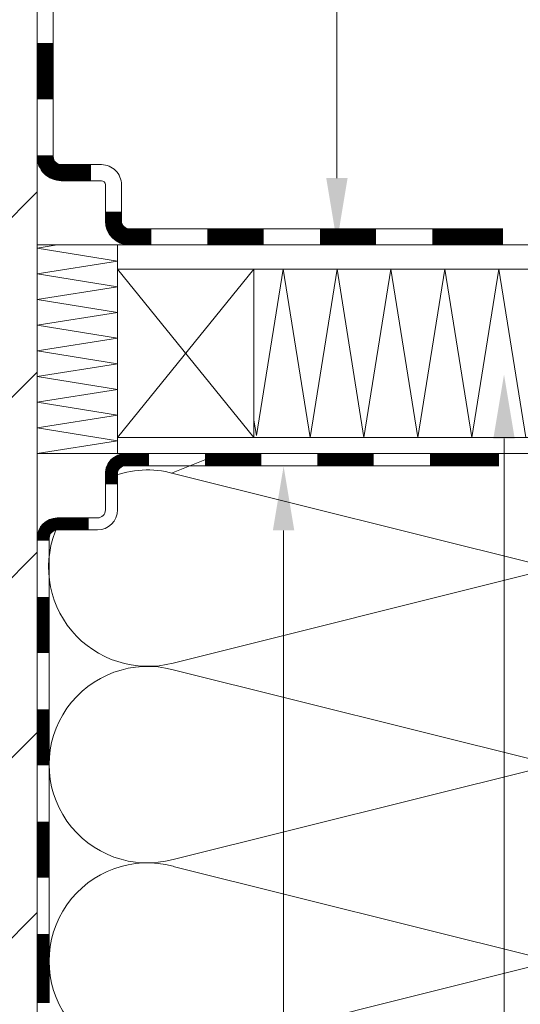
# Model space of a CAD drawing. Units: millimetres. Extents: x 7438 to 7869, y -120 to 330.
# Drawn here: x 7529 to 7591, y -24 to 99 of the extents above; entities that cross this region are included whole.
import ezdxf

# ---------------------------------------------------------------- set-up
doc = ezdxf.new("R2010")
doc.units = ezdxf.units.MM
for name, color, linetype, lineweight in [('SX-0-1-Text_Pfeile', 7, 'Continuous', 13), ('SX-Beton_Kontur', 7, 'Continuous', 18), ('SX-Beton_Schraffur', 7, 'Continuous', 5), ('SX-Deckleiste_Schraffur', 7, 'Continuous', 5), ('SX-Dämmung_Kontur', 7, 'Continuous', 13), ('SX-Dämmung_Schraffur', 7, 'Continuous', 5), ('SX-Folie_Kontur', 7, 'Continuous', 13), ('SX-Paneel-Blech', 7, 'Continuous', 13), ('SX-Paneel_Dämmung', 7, 'Continuous', 5), ('SX-Paneel_Randverbund', 7, 'Continuous', 13)]:
    doc.layers.add(name, color=color, linetype=linetype, lineweight=lineweight)

# ---------------------------------------------------------------- blocks, each defined once
blk = doc.blocks.new('d1')
at = {"layer": 'SX-Dämmung_Schraffur'}
for p, q in [((7552.38, 43.8), (7547.21, 41.76)), ((7547.41, 41.71), (7593.04, 30.32)), ((7593.04, 29.47), (7547.41, 18.08)), ((7547.41, 17.23), (7593.04, 5.84)), ((7593.04, 4.99), (7547.41, -6.4)), ((7547.41, -7.25), (7593.04, -18.64)), ((7593.04, -19.49), (7547.41, -30.88))]:
    blk.add_line(p, q, dxfattribs=at)
for centre, radius, start, end in [((7596.23, 42.14), 12.24, 254.8515, 13.7353), ((7544.21, 29.9), 12.24, 74.8515, 111.3007), ((7544.26, 30.03), 12.36, 155.0604, 284.7647), ((7596.23, 17.66), 12.24, 254.8515, 105.1485), ((7544.21, 5.42), 12.24, 74.8515, 285.1485), ((7596.23, -6.82), 12.24, 254.8515, 105.1485), ((7544.21, -19.06), 12.24, 74.8515, 285.1485), ((7596.23, -31.3), 12.24, 360, 105.1485)]:
    blk.add_arc(centre, radius, start, end, dxfattribs=at)
blk = doc.blocks.new('Beton')
at = {"layer": 'SX-Beton_Schraffur'}
h = blk.add_hatch(dxfattribs=at)
h.set_pattern_fill('ANSI33', color=256, scale=5, style=0, double=1)
h.paths.add_polyline_path([(7531.27, 329.75), (7438.37, 329.75), (7438.37, -120.03), (7531.27, -120.03)])
at = {"layer": 'SX-Beton_Kontur'}
blk.add_line((7531.27, 329.75), (7531.27, -120.03), dxfattribs=at)
blk = doc.blocks.new('Dämmung')
at = {"layer": 'SX-Dämmung_Kontur'}
for p, q in [((7531.27, 45.04), (7531.27, 71.04)), ((7531.27, 71.04), (7541.27, 71.04)), ((7541.27, 45.04), (7541.27, 71.04)), ((7531.27, 45.04), (7541.27, 45.04))]:
    blk.add_line(p, q, dxfattribs=at)
at = {"layer": 'SX-Dämmung_Schraffur'}
for p, q in [((7531.27, 70.64), (7533.77, 71.04)), ((7541.27, 69.04), (7531.27, 70.64)), ((7531.27, 67.44), (7541.27, 69.04)), ((7541.27, 65.84), (7531.27, 67.44)), ((7531.27, 64.24), (7541.27, 65.84)), ((7541.27, 62.64), (7531.27, 64.24)), ((7531.27, 61.04), (7541.27, 62.64)), ((7541.27, 59.44), (7531.27, 61.04)), ((7531.27, 57.84), (7541.27, 59.44)), ((7541.27, 56.24), (7531.27, 57.84)), ((7531.27, 54.64), (7541.27, 56.24)), ((7541.27, 53.04), (7531.27, 54.64)), ((7531.27, 51.44), (7541.27, 53.04)), ((7541.27, 49.84), (7531.27, 51.44)), ((7531.27, 48.24), (7541.27, 49.84)), ((7541.27, 46.64), (7531.27, 48.24)), ((7531.27, 45.04), (7541.27, 46.64))]:
    blk.add_line(p, q, dxfattribs=at)

msp = doc.modelspace()

# ---------------------------------------------------------------- linework, layer by layer
at = {"layer": 'SX-0-1-Text_Pfeile'}
for points in [[(7568.6, 79.37), (7568.6, 268.01), (7654.43, 268.01)], [(7589.41, 46.91), (7589.41, -55.86), (7651.58, -55.98)], [(7561.96, 35.47), (7561.96, -72.5), (7651.58, -72.63)]]:
    msp.add_lwpolyline(points, dxfattribs=at)
for points in [[(7569.93, 79.37), (7568.6, 71.37), (7567.27, 79.37)], [(7588.08, 46.91), (7589.41, 54.91), (7590.74, 46.91)], [(7560.62, 35.47), (7561.96, 43.47), (7563.29, 35.47)]]:
    msp.add_solid(points, dxfattribs=at)
at = {"layer": 'SX-Folie_Kontur'}
for p, q in [((7531.27, 82.05), (7531.27, 139.98)), ((7533.27, 82.05), (7533.27, 139.98)), ((7539.27, 81.05), (7534.27, 81.05)), ((7539.27, 79.05), (7534.27, 79.05)), ((7539.77, 74.04), (7539.77, 78.55)), ((7541.77, 74.04), (7541.77, 78.55)), ((7589.27, 73.04), (7542.77, 73.04)), ((7589.27, 71.04), (7542.77, 71.04)), ((7588.77, 45.04), (7542.27, 45.04)), ((7588.77, 43.54), (7542.27, 43.54)), ((7539.77, 42.54), (7539.77, 38.03)), ((7541.27, 42.54), (7541.27, 38.03)), ((7538.77, 37.03), (7533.77, 37.03)), ((7531.27, 34.53), (7531.27, -23.4)), ((7532.77, 34.53), (7532.77, -23.4)), ((7538.77, 35.53), (7533.77, 35.53))]:
    msp.add_line(p, q, dxfattribs=at)
for points, const_width in [([(7532.27, 89.19), (7532.27, 96.19)], 2), ([(7559.48, 72.04), (7552.48, 72.04)], 2), ([(7573.48, 72.04), (7566.48, 72.04)], 2), ([(7589.27, 72.04), (7580.48, 72.04)], 2), ([(7559.18, 44.29), (7552.18, 44.29)], 1.5), ([(7573.18, 44.29), (7566.18, 44.29)], 1.5), ([(7588.77, 44.29), (7580.18, 44.29)], 1.5), ([(7532.02, 27.2), (7532.02, 20.2)], 1.5), ([(7532.02, 13.2), (7532.02, 6.2)], 1.5), ([(7532.02, -0.8), (7532.02, -7.8)], 1.5), ([(7532.02, -14.8), (7532.02, -23.4)], 1.5)]:
    msp.add_lwpolyline(points, dxfattribs=dict(at, const_width=const_width))
for points, const_width in [([(7537.99, 80.05), (7534.27, 80.05, -0.414216), (7532.27, 82.05), (7532.27, 82.19)], 2), ([(7545.48, 72.04), (7542.77, 72.04, -0.414213), (7540.77, 74.04), (7540.77, 75.19)], 2), ([(7545.18, 44.29), (7542.27, 44.29, 0.414215), (7540.52, 42.54), (7540.52, 41.2)], 1.5), ([(7537.68, 36.28), (7533.77, 36.28, 0.414214), (7532.02, 34.53), (7532.02, 34.2)], 1.5)]:
    msp.add_lwpolyline(points, format="xyb", dxfattribs=dict(at, const_width=const_width))
for centre, radius, start, end in [((7534.27, 82.05), 3, 179.9999, 270.0004), ((7534.27, 82.05), 1, 179.9996, 270), ((7539.27, 78.55), 2.5, 359.9997, 90), ((7539.27, 78.55), 0.5, 359.9986, 89.9975), ((7542.77, 74.04), 3, 180.0003, 270), ((7542.77, 74.04), 1, 180.001, 270.0012), ((7542.27, 42.54), 2.5, 89.9995, 179.9997), ((7542.27, 42.54), 1, 89.9988, 179.9991), ((7533.77, 34.53), 2.5, 90, 180), ((7538.77, 38.03), 2.5, 270.0005, 0.0003), ((7538.77, 38.03), 1, 270, 360), ((7533.77, 34.53), 1, 90, 180)]:
    msp.add_arc(centre, radius, start, end, dxfattribs=at)
at = {"layer": 'SX-Paneel-Blech'}
for p, q in [((7541.27, 71.04), (7588.77, 71.04)), ((7541.27, 71.04), (7541.27, 68.04)), ((7636.27, 71.04), (7588.77, 71.04)), ((7541.27, 68.04), (7588.77, 68.04)), ((7636.27, 68.04), (7588.77, 68.04)), ((7541.27, 47.04), (7541.27, 45.04)), ((7541.27, 47.04), (7588.77, 47.04)), ((7636.27, 47.04), (7588.77, 47.04)), ((7541.27, 45.04), (7588.77, 45.04)), ((7636.27, 45.04), (7588.77, 45.04))]:
    msp.add_line(p, q, dxfattribs=at)
at = {"layer": 'SX-Paneel_Dämmung'}
for p, q in [((7561.89, 68.04), (7558.57, 47.32)), ((7565.25, 47.04), (7561.89, 68.04)), ((7568.61, 68.04), (7565.25, 47.04)), ((7571.97, 47.04), (7568.61, 68.04)), ((7575.33, 68.04), (7571.97, 47.04)), ((7578.69, 47.04), (7575.33, 68.04)), ((7582.05, 68.04), (7578.69, 47.04)), ((7585.41, 47.04), (7582.05, 68.04)), ((7588.77, 68.04), (7585.41, 47.04)), ((7588.77, 68.04), (7592.13, 47.04)), ((7558.57, 47.32), (7558.27, 49.23))]:
    msp.add_line(p, q, dxfattribs=at)
at = {"layer": 'SX-Paneel_Randverbund'}
for p, q in [((7541.27, 68.04), (7541.27, 47.04)), ((7541.27, 68.04), (7558.27, 47.04)), ((7541.27, 47.04), (7558.27, 68.04)), ((7558.27, 68.04), (7558.27, 47.04))]:
    msp.add_line(p, q, dxfattribs=at)

# ---------------------------------------------------------------- block references
at = {"layer": 'SX-Beton_Kontur'}
msp.add_blockref('Beton', (0, 0), dxfattribs=at)
at = {"layer": 'SX-Deckleiste_Schraffur'}
msp.add_blockref('Dämmung', (0, 0), dxfattribs=at)
at = {"layer": 'SX-Dämmung_Schraffur'}
msp.add_blockref('d1', (0.79, 0.87), dxfattribs=at)

doc.saveas('drawing.dxf')
